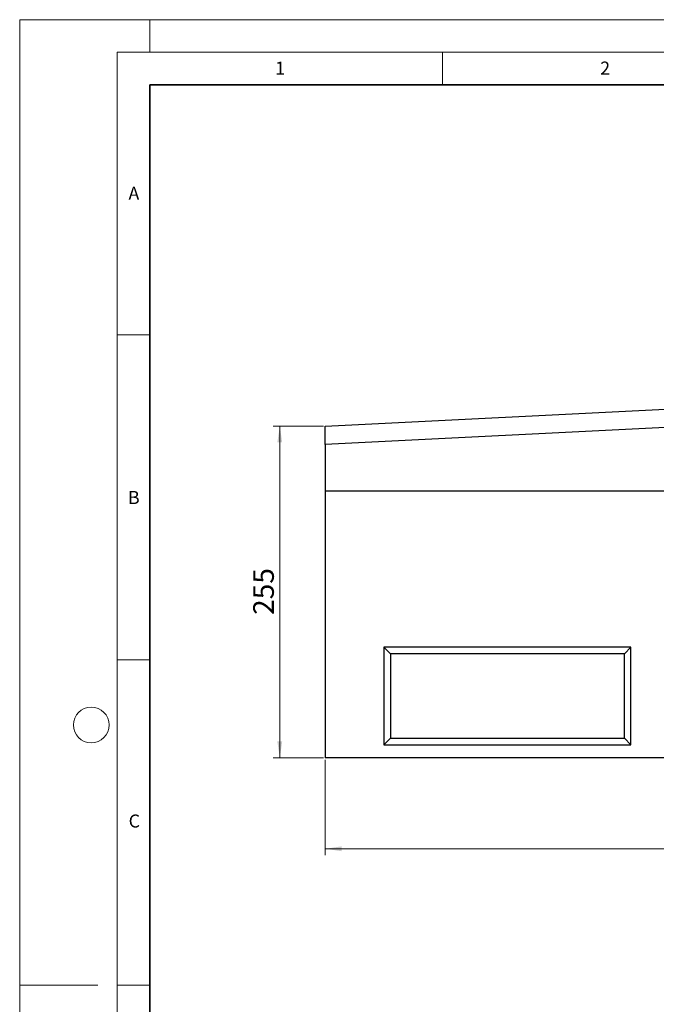
# Model space of a CAD drawing. Units: millimetres. Extents: x 0 to 420, y 0 to 297.
# Drawn here: x 0 to 98, y 146 to 297 of the extents above; entities that cross this region are included whole.
import ezdxf

# ---------------------------------------------------------------- set-up
doc = ezdxf.new("R2010")
doc.units = ezdxf.units.MM
doc.styles.add('SLDTEXTSTYLE0', font='TXT', dxfattribs={"width": 0.605})
doc.dimstyles.new('SLDDIMSTYLE0', dxfattribs={"dimtxt": 3.081982, "dimasz": 2.5, "dimexe": 0, "dimexo": 0.0625, "dimgap": 0.770496, "dimtad": 1, "dimlfac": 5, "dimrnd": 1e-09, "dimzin": 12, "dimdsep": 46, "dimtxsty": 'SLDTEXTSTYLE0', "dimsah": 1, "dimcen": 0.09, "dimadec": 0, "dimazin": 3, "dimtfac": 1, "dimtofl": 0, "dimtmove": 0, "dimatfit": 3, "dimfxl": 1, "dimfrac": 2, "dimtolj": 1, "dimtzin": 12, "dimarcsym": 0})

# ---------------------------------------------------------------- blocks, each defined once
blk = doc.blocks.new('_D')
at = {"color": 7, "linetype": 'Continuous', "lineweight": 0}
for p, q in [((47, 183.16), (47, 168.46)), ((247, 183.16), (247, 168.46)), ((247, 169.46), (47, 169.46))]:
    blk.add_line(p, q, dxfattribs=at)
at = {"color": 7, "linetype": 'Continuous', "lineweight": 18}
for points in [[(47, 169.46), (49.5, 169.08), (49.5, 169.83)], [(247, 169.46), (244.5, 169.83), (244.5, 169.08)]]:
    blk.add_solid(points, dxfattribs=at)
at = {"color": 7, "linetype": 'Continuous', "lineweight": 18, "insert": (142.3, 173.55), "char_height": 3.175, "attachment_point": 1, "style": 'SLDTEXTSTYLE0'}
blk.add_mtext('1000', dxfattribs=at)
blk = doc.blocks.new('_D_1')
at = {"color": 7, "linetype": 'Continuous', "lineweight": 0}
for p, q in [((46.7, 234.46), (39, 234.46)), ((40, 234.46), (40, 183.46)), ((46.7, 183.46), (39, 183.46))]:
    blk.add_line(p, q, dxfattribs=at)
at = {"color": 7, "linetype": 'Continuous', "lineweight": 18}
for points in [[(40, 234.46), (39.62, 231.96), (40.37, 231.96)], [(40, 183.46), (40.37, 185.96), (39.62, 185.96)]]:
    blk.add_solid(points, dxfattribs=at)
at = {"color": 7, "linetype": 'Continuous', "lineweight": 18, "insert": (35.91, 205.43), "char_height": 3.175, "attachment_point": 1, "rotation": 90, "style": 'SLDTEXTSTYLE0'}
blk.add_mtext('255', dxfattribs=at)

msp = doc.modelspace()

# ---------------------------------------------------------------- linework, layer by layer
at = {"color": 7, "linetype": 'Continuous', "lineweight": 18}
for p, q in [((0, 0), (0, 297)), ((0, 297), (420, 297)), ((20, 292), (20, 297)), ((15, 292), (415, 292)), ((15, 292), (15, 5)), ((65, 292), (65, 287)), ((15, 248.5), (20, 248.5)), ((15, 198.5), (20, 198.5)), ((12, 148.5), (0, 148.5)), ((15, 148.5), (20, 148.5))]:
    msp.add_line(p, q, dxfattribs=at)
at = {"color": 7, "linetype": 'Continuous', "lineweight": 35}
for p, q in [((20, 287), (20, 10)), ((410, 287), (20, 287))]:
    msp.add_line(p, q, dxfattribs=at)
at = {"color": 7, "linetype": 'Continuous', "lineweight": 25}
for p, q in [((46.9994, 234.4574), (246.9994, 244.4574)), ((246.9994, 241.6361), (46.9994, 231.6361)), ((46.9994, 231.6361), (46.9994, 234.4574)), ((46.9994, 231.6361), (46.9994, 224.4574)), ((246.9994, 224.4574), (46.9994, 224.4574)), ((46.9994, 224.4574), (46.9994, 183.4574)), ((93.9994, 200.4574), (55.9994, 200.4574)), ((55.9994, 200.4574), (55.9994, 185.4574)), ((56.9994, 199.4574), (55.9994, 200.4574)), ((92.9994, 199.4574), (93.9994, 200.4574)), ((93.9994, 185.4574), (93.9994, 200.4574)), ((56.9994, 199.4574), (56.9994, 186.4574)), ((92.9994, 199.4574), (56.9994, 199.4574)), ((92.9994, 186.4574), (92.9994, 199.4574)), ((56.9994, 186.4574), (55.9994, 185.4574)), ((56.9994, 186.4574), (92.9994, 186.4574)), ((92.9994, 186.4574), (93.9994, 185.4574)), ((55.9994, 185.4574), (93.9994, 185.4574)), ((246.9994, 183.4574), (46.9994, 183.4574))]:
    msp.add_line(p, q, dxfattribs=at)
at = {"color": 7, "linetype": 'Continuous', "lineweight": 18}
msp.add_circle((11, 188.5), 2.75, dxfattribs=at)

# ---------------------------------------------------------------- texts
at = {"color": 7, "linetype": 'Continuous', "lineweight": 18, "char_height": 2, "attachment_point": 2, "style": 'SLDTEXTSTYLE0'}
for s, insert in [('1', (40.051, 290.553)), ('2', (90.0332, 290.5567)), ('A', (17.561, 271.2966)), ('B', (17.5517, 224.4926)), ('C', (17.6275, 174.7262))]:
    msp.add_mtext(s, dxfattribs=dict(at, insert=insert))

# ---------------------------------------------------------------- dimensions: what is measured, and where the dimension line sits
at = {"color": 7, "linetype": 'Continuous', "lineweight": 18}
dim = msp.add_linear_dim(base=(39.9994, 183.4574), p1=(46.9994, 234.4574), p2=(46.9994, 183.4574), angle=90, dimstyle='SLDDIMSTYLE0', dxfattribs=at)
dim.commit()
dim.dimension.update_dxf_attribs({"geometry": '_D_1', "text_midpoint": (39.9994, 208.9574), "dimtype": 160})
dim = msp.add_linear_dim(base=(46.9994, 169.4574), p1=(246.9994, 183.4574), p2=(46.9994, 183.4574), dimstyle='SLDDIMSTYLE0', dxfattribs=at)
dim.commit()
dim.dimension.update_dxf_attribs({"geometry": '_D', "text_midpoint": (146.9994, 169.4574), "dimtype": 160})

doc.saveas('drawing.dxf')
